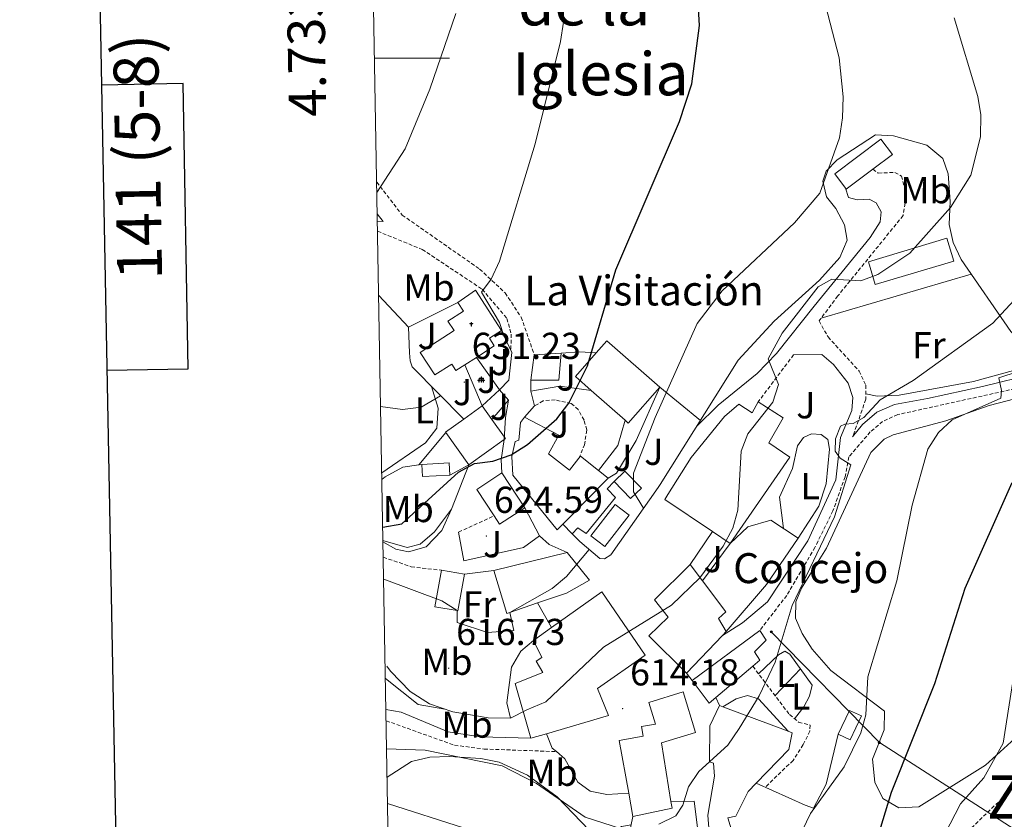
# Model space of a CAD drawing. Units: metres. Extents: x 620168 to 624675, y 4731397 to 4734446.
# Drawn here: x 620977 to 621240, y 4732797 to 4733010 of the extents above; entities that cross this region are included whole.
import ezdxf
from ezdxf.enums import TextEntityAlignment as Align

# ---------------------------------------------------------------- set-up
doc = ezdxf.new("R2010")
doc.units = ezdxf.units.M
doc.header["$MEASUREMENT"] = 0
doc.linetypes.add('TRAZOSX2', pattern=[1.5, 1, -0.5])
for name, color, linetype, lineweight in [('Carátula', 7, 'Continuous', 5), ('Level 11', 142, 'TRAZOSX2', 13), ('Level 15', 1, 'Continuous', 0), ('Level 16', 1, 'Continuous', 13), ('Level 20', 19, 'Continuous', 0), ('Level 21', 19, 'Continuous', 0), ('Level 26', 92, 'Continuous', 0), ('Level 29', 7, 'Continuous', 0), ('Level 32', 19, 'Continuous', 0), ('Level 36', 19, 'Continuous', 40), ('Level 37', 92, 'Continuous', 0), ('Level 4', 36, 'Continuous', 30), ('Level 41', 19, 'Continuous', 0), ('Level 44', 19, 'Continuous', 0), ('Level 45', 19, 'Continuous', 0), ('Level 5', 36, 'Continuous', 0), ('Level 52', 1, 'Continuous', 13), ('Level 61', 19, 'Continuous', 0), ('Level 63', 7, 'Continuous', 0), ('Level 7', 1, 'Continuous', 0)]:
    doc.layers.add(name, color=color, linetype=linetype, lineweight=lineweight)
doc.styles.add('Arial', font='ARIAL.TTF', dxfattribs={"height": 0.2})

# ---------------------------------------------------------------- blocks, each defined once
blk = doc.blocks.new('5PELE')
at = {"layer": 'Carátula', "linetype": 'Continuous', "lineweight": 5}
h = blk.add_hatch(color=9, dxfattribs=at)
edge = h.paths.add_edge_path()
edge.add_arc((0, 0), 2.85, 359.999, 719.999)
at = {"layer": 'Carátula', "color": 252, "linetype": 'Continuous', "lineweight": 5}
blk.add_circle((0, 0, 0), 2.85, dxfattribs=at)
blk = doc.blocks.new('5ERMIT')
at = {"layer": 'Carátula', "linetype": 'Continuous', "lineweight": 5}
blk.add_hatch(color=250, dxfattribs=at).paths.add_polyline_path([(0.3, -6.5), (-0.3, -6.5), (-0.3, -5.9), (-0.3, -0.3), (-3.8, -0.3), (-3.8, 0.2), (-0.5, 0.2), (-0.3, 0.4), (-0.3, 2.7), (0.3, 2.7), (0.3, 0.4), (0.5, 0.2), (3.8, 0.2), (3.8, -0.3), (0.3, -0.3)])
at = {"layer": 'Carátula', "color": 7, "linetype": 'Continuous', "lineweight": 5, "flags": 128}
blk.add_lwpolyline([(-0.5, -0.5), (-0.5, -6.6), (0.5, -6.6), (0.5, -0.5), (4, -0.5), (4, 0.4), (0.5, 0.4), (0.5, 2.9), (-0.5, 2.9), (-0.5, 0.4), (-4, 0.4), (-4, -0.5), (-0.5, -0.5), (-0.5, -6.6), (0.5, -6.6)], dxfattribs=at)
blk = doc.blocks.new('5PATER')
at = {"layer": 'Carátula', "linetype": 'Continuous', "lineweight": 5}
h = blk.add_hatch(color=250, dxfattribs=at)
edge = h.paths.add_edge_path()
edge.add_ellipse((0, 0), major_axis=(-1.33, -1.34), ratio=0.999422, start_angle=0, end_angle=360)
blk = doc.blocks.new('5CEMEN')
at = {"layer": 'Carátula', "color": 7, "linetype": 'Continuous', "lineweight": 5, "flags": 128}
for points in [[(-5.9, -6.3), (-5.9, -1.6), (-3.3, -1.6), (-3.3, -1), (-5.9, -1), (-5.9, 0.9), (-6.6, 0.9), (-6.6, -1), (-9.3, -1), (-9.3, -1.6), (-6.6, -1.6), (-6.6, -6.3), (-5.9, -6.3)], [(-6.6, -1.1), (-9.1, -1.1), (-9.1, -1.5), (-6.5, -1.5), (-6.5, -6.1), (-6.1, -6.1), (-6, -1.5), (-3.4, -1.5), (-3.4, -1.1), (-5.9, -1.1), (-6.1, -1), (-6, 0.8), (-6.5, 0.8), (-6.5, -1), (-6.6, -1.1)], [(0.4, -6.3), (0.4, 2.9), (5.7, 2.9), (5.7, 4.3), (0.4, 4.3), (0.4, 8), (-1.1, 8), (-1.1, 4.3), (-6.3, 4.3), (-6.3, 2.9), (-1.1, 2.9), (-1.1, -6.3), (0.4, -6.3)], [(-1.1, 4), (-6.1, 4), (-6.1, 3.2), (-0.8, 3.2), (-0.8, -6.1), (0.1, -6.1), (0.1, 3.2), (5.4, 3.2), (5.4, 4), (0.4, 4), (0.1, 4.3), (0.1, 7.7), (-0.8, 7.7), (-0.8, 4.3), (-1.1, 4)], [(5.7, -6.3), (5.7, -1.6), (8.4, -1.6), (8.4, -1), (5.7, -1), (5.7, 0.9), (5, 0.9), (5, -1), (2.4, -1), (2.4, -1.6), (5, -1.6), (5, -6.3), (5.7, -6.3)], [(5, -1.1), (2.5, -1.1), (2.5, -1.5), (5.1, -1.5), (5.1, -6.1), (5.6, -6.1), (5.6, -1.5), (8.2, -1.5), (8.2, -1.1), (5.7, -1.1), (5.6, -1), (5.6, 0.7), (5.1, 0.7), (5.1, -1), (5, -1.1)], [(-6.1, -6.1), (-6.5, -6.1), (-6.5, -5.7)], [(0.1, -6.1), (-0.8, -6.1), (-0.8, -5.2)], [(5.6, -6.1), (5.1, -6.1), (5.1, -5.7)]]:
    blk.add_lwpolyline(points, dxfattribs=at)

msp = doc.modelspace()

# ---------------------------------------------------------------- linework, layer by layer
at = {"layer": 'Level 11', "color": 142, "linetype": 'TRAZOSX2', "lineweight": 13}
msp.add_polyline3d([(621221.66, 4732779.93, 593.94), (621223.11, 4732784.97, 593.8), (621225.87, 4732789.13, 593.55), (621252.85, 4732815.12, 590.12), (621265.22, 4732835.57, 588.83), (621268.42, 4732839.36, 588.47), (621274.67, 4732843.63, 587.67), (621278.89, 4732844.34, 587.33), (621280.28, 4732843.92, 587.33), (621281.71, 4732842.15, 587.26)], dxfattribs=at)
at = {"layer": 'Level 15', "linetype": 'Continuous', "lineweight": 13}
for points in [[(621194.76, 4732969.07, 619.54), (621207.11, 4732978.34, 619.47), (621210.21, 4732974.23, 619.26), (621204.96, 4732970.29, 619.29), (621197.85, 4732964.95, 619.33), (621197.66, 4732965.21, 619.35), (621194.76, 4732969.07, 619.54)], [(621203.75, 4732945.61, 616.95), (621224.75, 4732951.87, 616.68), (621226.58, 4732945.75, 616.68), (621205.58, 4732939.48, 616.95), (621203.75, 4732945.61, 616.95)], [(621125.47, 4732914.97, 628.31), (621129.72, 4732911.23, 628.19), (621138.76, 4732903.27, 627.93), (621139.62, 4732902.51, 627.9), (621148.01, 4732912.05, 626.61), (621133.87, 4732924.5, 627.01), (621131.04, 4732921.29, 627.45), (621125.47, 4732914.97, 628.31)], [(621113.59, 4732914, 629.46), (621114.51, 4732920.72, 629.46), (621121.65, 4732921.2, 628.58), (621121.1, 4732913.99, 628.58), (621113.59, 4732914, 629.46)], [(621150.19, 4732883.41, 624.96), (621156.45, 4732893.31, 624.84), (621165.28, 4732904.23, 620.27), (621169.15, 4732907.56, 620.14), (621172.72, 4732905.23, 620.54), (621174.31, 4732908.16, 620.48), (621181, 4732903.91, 619.86), (621177.18, 4732897.25, 619.86), (621182.73, 4732893.36, 618.84), (621166.85, 4732870.37, 624.15), (621162.09, 4732873.56, 624.38)], [(621106.53, 4732898.72, 634.74), (621106.81, 4732898.32, 634.71), (621106.49, 4732898.1, 634.71), (621097.03, 4732891.35, 634.78), (621090.88, 4732899.99, 635.32), (621090.8, 4732900.11, 635.33), (621095.64, 4732903.56, 635.29), (621100.57, 4732907.07, 635.26), (621103.16, 4732903.45, 635.03), (621106.53, 4732898.72, 634.74)], [(621120.61, 4732874.02, 629.54), (621108.8, 4732888.59, 630.15), (621108.47, 4732893.61, 630.15), (621109.4, 4732897.59, 630.08), (621110.4, 4732897.92, 629.88), (621110.85, 4732902.64, 629.47), (621111.87, 4732904.07, 628.92), (621121.06, 4732899.23, 628.04), (621118.32, 4732894.27, 628.72), (621123.9, 4732889.94, 628.31), (621126.42, 4732893.14, 627.78), (621126.81, 4732893.64, 627.7), (621131.64, 4732889.83, 627.25), (621134.2, 4732887.81, 627.02), (621122.09, 4732875.52, 629.26), (621120.61, 4732874.02, 629.54)], [(621105.86, 4732889.17, 630.29), (621111.95, 4732879.84, 629.74), (621105.25, 4732875.48, 629.6), (621103.79, 4732877.72, 629.74), (621099.17, 4732884.8, 630.15), (621105.86, 4732889.17, 630.29)], [(621162.09, 4732873.56, 624.38), (621149.35, 4732882.09, 624.97), (621150.19, 4732883.41, 624.96)], [(621103.72, 4732863.11, 624.19), (621123.28, 4732867.92, 623.23)], [(621123.28, 4732867.92, 623.23), (621129.23, 4732860.55, 623.3), (621123.07, 4732857.07, 623.71), (621115.34, 4732854.44, 623.87)], [(621155.17, 4732835.71, 617.96), (621145.12, 4732845.7, 619.45), (621150.25, 4732850.65, 619.73), (621146.61, 4732855.28, 620.48), (621156.14, 4732864.7, 620.07)], [(621156.14, 4732864.7, 620.07), (621159.42, 4732860.37, 619.95), (621165.68, 4732852.11, 619.73), (621163.67, 4732850.27, 619.52), (621165.78, 4732846.83, 616.73), (621164.79, 4732845.79, 616.84), (621155.17, 4732835.71, 617.96)], [(621087.98, 4732853.44, 627.59), (621089.72, 4732863.2, 627.59), (621095.84, 4732862.11, 627.59), (621094.1, 4732852.35, 627.59), (621093.92, 4732852.39, 627.59), (621087.98, 4732853.44, 627.59)], [(621115.34, 4732854.44, 623.87), (621107.93, 4732851.92, 624.03), (621107.13, 4732851.65, 624.05), (621103.72, 4732863.11, 624.19)], [(621119.07, 4732847.87, 622.91), (621132.51, 4732857.44, 623.91), (621144.14, 4732840.47, 623.64), (621131.42, 4732831.6, 623.1), (621134.29, 4732824.36, 620.17), (621117.77, 4732819.51, 620.17)], [(621114.27, 4732844.45, 622.55), (621119.07, 4732847.87, 622.91)], [(621156.67, 4732833.76, 619.66), (621174.72, 4732847.08, 613.46), (621176.43, 4732844.55, 612.92), (621173.31, 4732841.36, 613.53), (621174.74, 4732839.15, 613.26), (621172.86, 4732837.55, 614.14), (621163.02, 4732829.17, 618.76)], [(621117.77, 4732819.51, 620.17), (621113.62, 4732818.29, 620.17), (621109.4, 4732832.94, 619.35), (621116.8, 4732835.91, 619.42), (621114.98, 4732838.86, 619.62), (621116.53, 4732839.9, 621.67), (621114.27, 4732844.45, 622.55)], [(621163.02, 4732829.17, 618.76), (621161.25, 4732827.67, 619.59), (621156.67, 4732833.76, 619.66)], [(621139.75, 4732803.64, 617.08), (621137.21, 4732817.73, 617.03), (621143.56, 4732818.87, 617.24), (621143.1, 4732821.44, 617.24), (621146.84, 4732822.11, 619.76), (621145.07, 4732827.9, 619.76), (621154.25, 4732830.71, 619.76), (621157.58, 4732819.84, 619.69), (621148.49, 4732817.06, 619.69), (621151.02, 4732801.42, 618.16), (621151.31, 4732799.64, 617.99), (621140.87, 4732797.41, 617.1)], [(621180.11, 4732767.25, 610.27), (621176.9, 4732763.97, 610.56), (621165.03, 4732776.92, 610.63), (621161.82, 4732785.32, 613.49), (621160.82, 4732797.72, 614.24), (621162.6, 4732808.16, 617.78), (621162.37, 4732811.64, 617.78), (621161.32, 4732812, 617.78), (621161.36, 4732821.65, 618.12), (621163.99, 4732827.03, 618.19)], [(621163.99, 4732827.03, 618.19), (621164.85, 4732826.7, 618.1), (621182.29, 4732820.21, 616.2), (621183.41, 4732819.79, 616.08), (621182.52, 4732815.29, 616.01), (621173.81, 4732806.3, 616.99), (621171.66, 4732804.07, 617.24), (621168.35, 4732797.45, 614.04), (621166.24, 4732797.05, 614.04), (621169.53, 4732786.09, 613.29), (621171.05, 4732782.53, 610.77), (621175.67, 4732787.44, 610.36), (621189.03, 4732777.75, 608.72), (621183.61, 4732770.82, 609.95), (621180.11, 4732767.25, 610.27)], [(621140.87, 4732797.41, 617.1), (621139.75, 4732803.64, 617.08)]]:
    msp.add_polyline3d(points, dxfattribs=at)
at = {"layer": 'Level 15', "color": 1, "linetype": 'Continuous', "lineweight": 13}
msp.add_polyline3d([(621098.76, 4732938.02, 637.57), (621105.71, 4732927.22, 638.32), (621102.51, 4732925.16, 638.53), (621103.82, 4732923.13, 638.53), (621099.04, 4732920.05, 639.74), (621095.92, 4732918.04, 640.53), (621093.58, 4732916.54, 641.12), (621092.46, 4732918.28, 646.63), (621087.91, 4732915.35, 646.7), (621084.04, 4732921.35, 646.7), (621093.1, 4732927.19, 640.37), (621091.45, 4732929.75, 639.21), (621095.56, 4732932.4, 638.39), (621094.06, 4732934.73, 637.78), (621098.76, 4732938.02, 637.57)], dxfattribs=at)
at = {"layer": 'Level 15', "color": 1, "linetype": 'Continuous', "lineweight": 0}
for points in [[(621084.42, 4732891.44, 627.8), (621091.73, 4732891.84, 627.59), (621091.91, 4732888.61, 627.52), (621084.6, 4732888.21, 627.73), (621084.42, 4732891.44, 627.8)], [(621135.8, 4732886.9, 623.54), (621140.2, 4732882.33, 623.27), (621143.1, 4732885.12, 623.2), (621138.7, 4732889.69, 623.47), (621135.8, 4732886.9, 623.54)], [(621195.72, 4732819.42, 608.18), (621198.71, 4732825.76, 607.97), (621201.89, 4732824.26, 607.49), (621198.89, 4732817.92, 607.7), (621195.72, 4732819.42, 608.18)]]:
    msp.add_polyline3d(points, dxfattribs=at)
at = {"layer": 'Level 15', "color": 5, "linetype": 'Continuous', "lineweight": 0}
msp.add_polyline3d([(621129.62, 4732872.39, 620.63), (621136.14, 4732880.76, 620.63), (621139.84, 4732877.88, 620.63), (621133.32, 4732869.51, 620.63), (621129.62, 4732872.39, 620.63)], dxfattribs=at)
at = {"layer": 'Level 16', "color": 1, "linetype": 'Continuous', "lineweight": 13, "ltscale": 0.5}
for points in [[(621080.88, 4732928.1, 633.15), (621094.06, 4732934.73, 633.49)], [(621080.88, 4732928.1, 632.95), (621081.17, 4732921.29, 632.47), (621081.31, 4732919.17, 632.34), (621081.85, 4732917.5, 632.2), (621095.64, 4732903.56, 630.91)], [(621105.19, 4732911.35, 630.5), (621107.74, 4732913.99, 630.56), (621108.53, 4732921.39, 630.63), (621105.71, 4732927.22, 630.77)], [(621121.65, 4732921.2, 628.37), (621126.57, 4732921.52, 627.15), (621131.04, 4732921.29, 626.94)], [(621099.04, 4732920.05, 631.31), (621105.19, 4732911.35, 630.84)], [(621147.57, 4732885.25, 619.77), (621148.16, 4732886.09, 619.74), (621168.98, 4732919.31, 617.97)], [(621100.57, 4732907.07, 630.9), (621095.92, 4732918.04, 631.18)], [(621113.62, 4732911.02, 628.71), (621113.59, 4732914, 628.71)], [(621100.57, 4732907.07, 631.11), (621105.19, 4732911.35, 630.84)], [(621107.59, 4732908.61, 629.88), (621105.19, 4732911.35, 630.5)], [(621134.2, 4732887.81, 623.14), (621136.5, 4732889.08, 623.14), (621141.72, 4732897.87, 623.08), (621148.01, 4732912.05, 622.8)], [(621103.16, 4732903.45, 630.09), (621107.59, 4732908.61, 629.88)], [(621111.87, 4732904.07, 629.05), (621114.57, 4732907.07, 628.71)], [(621083.68, 4732891.33, 627.7), (621090.88, 4732899.99, 628.45)], [(621073.8, 4732887.4, 626.52), (621074.71, 4732888.1, 626.61), (621079.4, 4732890.72, 627.43), (621083.68, 4732891.33, 627.43)], [(621083.68, 4732891.33, 627.43), (621084.42, 4732891.44, 627.43)], [(621091.91, 4732888.61, 627.56), (621097.03, 4732891.35, 627.56)], [(621124.61, 4732872.93, 621.44), (621126.12, 4732874.56, 621.44), (621128.36, 4732873, 621.37), (621136.16, 4732882.65, 621.17), (621133.96, 4732884.98, 621.24), (621135.8, 4732886.9, 621.24)], [(621126.65, 4732870.83, 620.97), (621131.99, 4732866.32, 620.56), (621133.27, 4732866.23, 620.49), (621134.99, 4732867.29, 620.49), (621147.57, 4732885.25, 619.77)], [(621074.08, 4732871.16, 624.64), (621080.56, 4732869.3, 624.64), (621084.01, 4732870.13, 624.77), (621087.88, 4732873.46, 624.91), (621092.43, 4732879.48, 624.91)], [(621115.94, 4732872.34, 624.09), (621111.95, 4732879.84, 624.43)], [(621166.85, 4732870.37, 615.64), (621171.51, 4732874.77, 614.95), (621177.7, 4732876.55, 614.14), (621185.02, 4732871.75, 612.78)], [(621124.61, 4732872.93, 621.21), (621122.09, 4732875.52, 621.51)], [(621094.28, 4732873.37, 624.71), (621095.65, 4732865.69, 624.43), (621111.63, 4732869.23, 624.23), (621115.94, 4732872.34, 624.09)], [(621126.65, 4732870.83, 620.97), (621124.61, 4732872.93, 621.21)], [(621165.78, 4732846.83, 614.14), (621176.54, 4732859.41, 613.73), (621185.02, 4732871.75, 613.32)], [(621159.42, 4732860.37, 615.98), (621166.85, 4732870.37, 615.71)], [(621095.84, 4732862.11, 622.46), (621103.72, 4732863.11, 622.46)], [(621093.92, 4732852.39, 621.37), (621093.87, 4732849.23, 621.37), (621101.99, 4732846.53, 621.23), (621109.03, 4732847.08, 621.23), (621107.93, 4732851.92, 621.23)], [(621075.12, 4732837.57, 616.11), (621076.07, 4732836.27, 616.11), (621081.38, 4732830.82, 616.11), (621086.47, 4732827.49, 616.11), (621092.75, 4732825.35, 616.11), (621102.16, 4732823.76, 615.97), (621108.14, 4732823.64, 615.97), (621107.18, 4732827.76, 616.18), (621108.42, 4732837.31, 616.72), (621110.95, 4732841.58, 617.41), (621114.27, 4732844.45, 617.41)], [(621186.83, 4732800.47, 606.74), (621189.11, 4732799.6, 606.47), (621192.43, 4732806.05, 606.54), (621195.72, 4732819.42, 607.36)], [(621173.81, 4732806.3, 609.06), (621186.83, 4732800.47, 606.81)], [(621151.02, 4732801.42, 611.94), (621157.24, 4732801.49, 610.91), (621159.68, 4732781.6, 608.73), (621156.16, 4732779.06, 608.73)], [(621140.87, 4732797.41, 610.85), (621138.35, 4732785.38, 609.89), (621138.39, 4732775.74, 609.89)]]:
    msp.add_polyline3d(points, dxfattribs=at)
at = {"layer": 'Level 20', "color": 19, "linetype": 'Continuous', "lineweight": 0, "ltscale": 0.5}
msp.add_polyline3d([(621114.57, 4732907.07, 628.71), (621113.62, 4732911.02, 628.71)], dxfattribs=at)
at = {"layer": 'Level 21', "color": 19, "linetype": 'Continuous', "lineweight": 0}
for points in [[(621199.55, 4732898.8, 610.05), (621202.22, 4732902.14, 609.78), (621206.02, 4732905.38, 609.17), (621210.74, 4732907.48, 608.69), (621219.51, 4732909.09, 607.81), (621234.23, 4732912.29, 606.37), (621248, 4732915.69, 605.08), (621259.11, 4732919.25, 603.85), (621268.59, 4732921.76, 602.29), (621278.28, 4732923.6, 601.2), (621285.74, 4732924.27, 600.79), (621291.38, 4732925.5, 600.52), (621297.07, 4732929.72, 600.45), (621300.03, 4732934.01, 600.58), (621301.93, 4732940.03, 600.72), (621303.85, 4732949.63, 601.06), (621305.31, 4732954.5, 601.33), (621306.96, 4732959.31, 601.33), (621310.38, 4732969.43, 601.2), (621313.64, 4732979.38, 600.11), (621316.78, 4732988.55, 599.36), (621319.81, 4732995.58, 598.06), (621322.7, 4732998.33, 597.59), (621326.22, 4732999.25, 597.31)], [(621157.86, 4732901.56, 616.74), (621163.62, 4732907.32, 616.19), (621174.06, 4732915.78, 615.72), (621179.17, 4732921.07, 615.72), (621189.25, 4732933.69, 614.97), (621204.24, 4732952.1, 616.67), (621206.86, 4732956.28, 616.87), (621207.19, 4732958.95, 616.94), (621205.84, 4732961.34, 617.01), (621203.98, 4732962.32, 617.01), (621200.75, 4732962.11, 617.08), (621198.41, 4732962.72, 617.15), (621197.66, 4732965.21, 617.15)], [(621072.55, 4732958.37, 633.53), (621074.14, 4732956.34, 633.19), (621072.59, 4732956.48, 633.02)], [(621164.79, 4732845.79, 613.06), (621170.12, 4732849.14, 612.79), (621176.82, 4732854.79, 612.24), (621187.6, 4732871.04, 611.15), (621195.05, 4732887.33, 610.47), (621196.34, 4732898.68, 610.33), (621199.36, 4732905.88, 610.95), (621199.64, 4732909.31, 611.49), (621198.36, 4732913.15, 611.97), (621194.44, 4732918.18, 612.85), (621191.28, 4732920.78, 613.26), (621183.79, 4732920.76, 615.1)], [(621113.62, 4732911.02, 627.21), (621121.29, 4732912.38, 625.99), (621129.72, 4732911.23, 624.49)], [(621138.76, 4732903.27, 622.85), (621136.82, 4732896.48, 622.99), (621131.64, 4732889.83, 622.99)], [(621092.43, 4732879.48, 624.71), (621097.03, 4732891.35, 626.07)], [(621074.09, 4732870.75, 621.89), (621077.5, 4732868.84, 621.98), (621080.87, 4732868.12, 622.32), (621085.65, 4732869.47, 623.14), (621089.79, 4732873.84, 623.82), (621092.43, 4732879.48, 624.71)], [(621164.85, 4732826.7, 611.92), (621168.47, 4732828.82, 611.64), (621171.48, 4732829.71, 610.89), (621174.43, 4732828.88, 610.55), (621182.29, 4732820.21, 608.99)], [(621074.87, 4732826.01, 611.36), (621078.94, 4732825.26, 611.22), (621091.49, 4732820.04, 611.49), (621100.03, 4732818.65, 611.9), (621113.62, 4732818.29, 612.74)]]:
    msp.add_polyline3d(points, dxfattribs=at)
at = {"layer": 'Level 21', "color": 19, "linetype": 'TRAZOSX2', "lineweight": 0}
for points in [[(621414.4, 4732915.02, 588.87), (621392.81, 4732936.75, 591.52), (621332.62, 4732992.21, 596.16), (621328.07, 4732995.97, 596.7), (621326.3, 4732996.34, 597.31), (621324.13, 4732995.77, 597.59), (621322.19, 4732993.92, 598.06), (621319.43, 4732987.53, 599.36), (621313.07, 4732968.54, 601.2), (621308.01, 4732953.63, 601.33), (621302.6, 4732932.75, 600.58), (621299.14, 4732927.72, 600.45), (621292.58, 4732922.86, 600.52), (621269.21, 4732918.99, 602.29), (621248.77, 4732912.96, 605.08), (621211.59, 4732904.76, 608.69), (621207.55, 4732902.95, 609.17), (621204.27, 4732900.15, 609.78), (621198.53, 4732893.46, 609.95), (621197.53, 4732888.17, 609.85), (621194.29, 4732879.08, 610.05), (621189.48, 4732869.29, 610.39), (621181.94, 4732856.47, 611.52), (621174.72, 4732847.08, 611.76)], [(621204.96, 4732970.29, 617.15), (621206.39, 4732969.27, 617.08), (621210.81, 4732969.48, 617.01), (621212.59, 4732968.49, 616.94), (621213.38, 4732965.56, 616.87), (621213.58, 4732961.22, 616.87), (621213.03, 4732957.94, 616.87), (621195.58, 4732936.45, 615.09), (621190.57, 4732929.78, 615.09), (621192.99, 4732925.5, 614.21), (621201.27, 4732916.41, 612.1), (621203.06, 4732912.61, 611.76), (621203.06, 4732908.85, 611.28), (621199.55, 4732898.8, 610.05)], [(621072.41, 4732966.89, 634.34), (621079.23, 4732958.08, 632.94), (621099.9, 4732943.63, 630.79), (621106.73, 4732937.26, 630.04), (621111, 4732930.8, 629.36), (621114.51, 4732920.72, 628.41)], [(621072.64, 4732953.75, 633.71), (621084.58, 4732948.89, 632.05), (621100.61, 4732938.23, 630.34), (621107.21, 4732930.45, 629.69), (621108.35, 4732926.26, 629.42), (621108.24, 4732921.98, 629.35)], [(621183.79, 4732920.76, 615.1), (621174.31, 4732908.16, 615.1)], [(621126.42, 4732893.14, 623.67), (621127.89, 4732896.65, 623.46), (621128.56, 4732900.71, 623.53), (621127.79, 4732903.3, 623.87), (621126.24, 4732906.1, 624.49), (621124.34, 4732907.77, 625.03), (621120.09, 4732908.68, 626.12), (621116.87, 4732908.46, 626.53), (621114.57, 4732907.07, 626.67)], [(621094.28, 4732873.37, 624.5), (621103.79, 4732877.72, 624.57)], [(621074.16, 4732866.68, 621.1), (621081.61, 4732864.11, 621.49), (621089.72, 4732863.2, 621.57)], [(621172.86, 4732837.55, 611.1), (621182.68, 4732824.63, 609.32), (621185.12, 4732822.58, 608.78), (621188.16, 4732821.84, 608.64), (621188.09, 4732820.22, 608.64), (621186.37, 4732816.6, 608.58), (621183.63, 4732812.39, 608.57), (621176.2, 4732805.23, 608.58)], [(621074.93, 4732822.98, 611.36), (621093.2, 4732816.44, 611.36), (621101.12, 4732815.43, 611.63), (621120.43, 4732814.74, 612.64)]]:
    msp.add_polyline3d(points, dxfattribs=at)
at = {"layer": 'Level 21', "color": 19, "linetype": 'Continuous', "lineweight": 13}
for points in [[(621107.59, 4732908.61, 627.63), (621106.79, 4732903.95, 627.49), (621106.49, 4732898.1, 627.08), (621105.66, 4732892.67, 626.33), (621105.86, 4732889.17, 625.79)], [(621115.94, 4732872.34, 622.25), (621118.48, 4732870.03, 621.5), (621123.28, 4732867.92, 619.93)], [(621156.14, 4732864.7, 616.48), (621162.09, 4732873.56, 616.34)], [(621115.34, 4732854.44, 618.84), (621119.07, 4732847.87, 618.5)], [(621156.67, 4732833.76, 613.69), (621155.17, 4732835.71, 613.69)], [(621163.99, 4732827.03, 612.6), (621163.02, 4732829.17, 612.6)], [(621117.77, 4732819.51, 612.98), (621119.31, 4732815.69, 612.77), (621120.43, 4732814.74, 612.64), (621122.66, 4732812.84, 612.37), (621126.15, 4732806.59, 612.03), (621129.47, 4732804.16, 611.82), (621133.88, 4732803.26, 611.55), (621139.75, 4732803.64, 611.41)]]:
    msp.add_polyline3d(points, dxfattribs=at)
at = {"layer": 'Level 32', "color": 6, "linetype": 'Continuous', "lineweight": 0, "ltscale": 0.5}
msp.add_polyline3d([(621177.82, 4732846.74, 610.92), (621206.68, 4732817.15, 602.36), (621263.16, 4732780.88, 586.45), (621360.23, 4732719.76, 570.47), (621451.88, 4732661.36, 561.22), (621535.29, 4732608.5, 555.09), (621660.11, 4732530.31, 548.87), (622012.27, 4732306.07, 540.05)], dxfattribs=at)
at = {"layer": 'Level 36', "color": 92, "linetype": 'Continuous', "lineweight": 0}
for points in [[(621316.4, 4733015.28, 599.23), (621315.12, 4733000, 600.45), (621310.75, 4732980.83, 602.8), (621301.19, 4732952.91, 604), (621297.14, 4732938.21, 604.13), (621294.13, 4732932.12, 604.13), (621290.49, 4732928.69, 604.13), (621283.17, 4732926.27, 604.13), (621268.43, 4732923.67, 605.18), (621231.87, 4732913.64, 608.36), (621211.95, 4732909.98, 610.09), (621206.11, 4732909.69, 610.74), (621203.06, 4732910.33, 611.47)], [(621168.98, 4732919.31, 617.97), (621178.54, 4732929.74, 618.61), (621190.68, 4732940.72, 618.65), (621196.08, 4732946.71, 618.72), (621198.04, 4732951.32, 619.05), (621197.38, 4732955.42, 619.26), (621195.04, 4732959.79, 619.47), (621192.53, 4732962.95, 619.6), (621191.56, 4732967.15, 619.6), (621192.5, 4732969.77, 619.6), (621195.45, 4732972.79, 619.54), (621205.67, 4732979.53, 618.24), (621210.47, 4732979.25, 617.63), (621219.37, 4732976.74, 616.57), (621223.67, 4732973.22, 615.31), (621225.06, 4732969.04, 615.25), (621225.64, 4732961.66, 614.36), (621225.36, 4732955.58, 614.16), (621226.44, 4732950.74, 613.55), (621228.56, 4732946.2, 612.8), (621241.82, 4732926.93, 608.93), (621249.83, 4732918.57, 606.8)], [(621191.11, 4732930.49, 615.09), (621231.25, 4732942.29, 612.02)], [(621072.94, 4732936.57, 633.24), (621080.88, 4732928.1, 633.15)], [(621261.35, 4732913.8, 601.16), (621236.05, 4732907.17, 603.71), (621224.41, 4732903.1, 605.49), (621210.39, 4732899.37, 606.92), (621208.01, 4732898.16, 607.19), (621204.37, 4732894.67, 607.28), (621192.55, 4732869.05, 608.74), (621185.85, 4732858.41, 609.03), (621184.37, 4732854.77, 609.17), (621184.31, 4732850.41, 609.03), (621186.04, 4732846.26, 608.69), (621188.69, 4732842.1, 607.88), (621193.71, 4732836.4, 606.93), (621208.08, 4732825.55, 603.24), (621207.96, 4732820.59, 602.5), (621204.84, 4732812.7, 602.22), (621205.5, 4732806.6, 601.13), (621207.59, 4732802.21, 600.79), (621211.85, 4732799.69, 599.92), (621217.21, 4732799.96, 599.22), (621235, 4732811.16, 596.52), (621245.85, 4732820.89, 595.2)], [(621087.06, 4732912.23, 630.49), (621088.8, 4732906.47, 630.02), (621088.47, 4732901.16, 629.47), (621085.47, 4732897.18, 628.89), (621073.77, 4732889.24, 627.02)], [(621148.01, 4732912.05, 620.49), (621158.89, 4732903.21, 618.65)], [(621181.05, 4732874.36, 612.64), (621179.98, 4732882.73, 612.84), (621183.48, 4732890.39, 612.84), (621184.78, 4732896.45, 612.84), (621186.43, 4732898.61, 612.84), (621188.58, 4732899.61, 612.84), (621191.15, 4732899.44, 612.84), (621192.95, 4732898.11, 612.84), (621193.38, 4732895.49, 612.84), (621192.44, 4732886.3, 612.84), (621190.53, 4732880.3, 612.71), (621185.02, 4732871.75, 612.5)], [(621174.4, 4732835.52, 610.82), (621179.78, 4732840.57, 610.48), (621181.42, 4732841.54, 610.48), (621182.75, 4732840.77, 610.27), (621188.77, 4732832.47, 609.12), (621188.02, 4732829.52, 609.12), (621186.51, 4732826.69, 609.12), (621183.99, 4732823.53, 609.03)], [(621178.83, 4732829.69, 610.02), (621185.58, 4732836.87, 609.73)], [(621075.19, 4732807.95, 606.29), (621081.74, 4732812.14, 607.78), (621086.6, 4732813.23, 608.24), (621091.86, 4732813.47, 608.72), (621100.21, 4732812.87, 610.37), (621105.13, 4732811.91, 610.22), (621112.71, 4732808.41, 609.55), (621120.6, 4732802.62, 609.42), (621131.33, 4732791.56, 608.87), (621134.51, 4732792.45, 609.55), (621137.77, 4732794.72, 610.03), (621140.41, 4732795.2, 610.03)]]:
    msp.add_polyline3d(points, dxfattribs=at)
at = {"layer": 'Level 4', "color": 36, "linetype": 'Continuous', "lineweight": 30}
for points in [[(621074.02, 4732874.69, 625.01), (621079.13, 4732875.59, 625.01), (621094.22, 4732889.41, 625.01), (621098.55, 4732891.71, 625.01), (621103.44, 4732892.35, 625.01), (621108.32, 4732894.04, 625.01), (621112.7, 4732896.75, 625.01), (621120.5, 4732903.62, 625.01), (621123.76, 4732907.86, 625.01), (621128.68, 4732917.76, 625.01), (621136.33, 4732943.41, 625.01), (621153.26, 4732983.09, 625.01), (621156.55, 4732993.14, 625.01), (621158.61, 4733008.67, 625.01), (621158.28, 4733014.74, 625.01)], [(621075.66, 4732781.29, 600.01), (621088.2, 4732775.63, 600.01), (621111.17, 4732763.04, 600.01), (621133.05, 4732749.61, 600.01), (621145.55, 4732740.99, 600.01), (621154.88, 4732736, 600.01), (621164.78, 4732733.59, 600.01), (621170, 4732733.54, 600.01), (621183.21, 4732738.43, 600.01), (621186.15, 4732741.37, 600.01), (621191.61, 4732750.16, 600.01), (621195.9, 4732759.41, 600.01), (621198.06, 4732769.82, 600.01), (621203.88, 4732784.03, 600.01), (621209.91, 4732803.88, 600.01), (621221.53, 4732832.92, 600.01), (621229.61, 4732858.37, 600.01), (621242.17, 4732886.64, 600.01)]]:
    msp.add_polyline3d(points, dxfattribs=at)
at = {"layer": 'Level 5', "color": 36, "linetype": 'Continuous', "lineweight": 0}
for points in [[(621106.5, 4732925.58, 630.01), (621105.2, 4732929.34, 630.01), (621100.39, 4732937.48, 630.01), (621102.96, 4732940.94, 630.01), (621105.22, 4732945.77, 630.01), (621114.74, 4732977.1, 630.01), (621121.51, 4733004.39, 630.01), (621122.29, 4733009.62, 630.01), (621122.24, 4733019.8, 630.01)], [(621143.71, 4732879.73, 620.01), (621141.04, 4732884.09, 620.01), (621141.04, 4732889.11, 620.01), (621146.77, 4732903.99, 620.01), (621158.03, 4732929.06, 620.01), (621164.65, 4732937.82, 620.01), (621184.01, 4732956.01, 620.01), (621190.76, 4732963.94, 620.01), (621196, 4732978.71, 620.01), (621196.82, 4732984.01, 620.01), (621197.05, 4732989.62, 620.01), (621195.91, 4733000.06, 620.01), (621191.78, 4733016.25, 620.01)], [(621072.45, 4732964.11, 635.01), (621080, 4732975.72, 635.01), (621086.62, 4732991.69, 635.01), (621093.57, 4733011.87, 635.01)], [(621108.14, 4732823.64, 615.01), (621112.55, 4732825.93, 615.01), (621117.58, 4732828.08, 615.01), (621133.03, 4732842.61, 615.01), (621151.16, 4732853.88, 615.01), (621158.71, 4732861.17, 615.01), (621164.98, 4732869.62, 615.01), (621167.54, 4732874.41, 615.01), (621168.9, 4732879.25, 615.01), (621169.81, 4732894.97, 615.01), (621171.53, 4732899.67, 615.01), (621178.23, 4732908.12, 615.01), (621179.73, 4732912.83, 615.01), (621176.99, 4732919.62, 615.01), (621180.7, 4732926.53, 615.01), (621190.36, 4732938.92, 615.01), (621194, 4732940.98, 615.01), (621201.72, 4732940.52, 615.01), (621206.29, 4732942.22, 615.01), (621214.84, 4732947.91, 615.01), (621225.65, 4732960.08, 615.01), (621231.15, 4732968.77, 615.01), (621233.71, 4732978.97, 615.01), (621233.79, 4732984.81, 615.01), (621232.97, 4732989.75, 615.01), (621226.65, 4733010.76, 615.01)], [(621147.75, 4732795.4, 610.01), (621152.28, 4732797.55, 610.01), (621154.15, 4732800.41, 610.01), (621155.68, 4732805.3, 610.01), (621158.47, 4732809.45, 610.01), (621166.22, 4732816.5, 610.01), (621169.23, 4732820.88, 610.01), (621174.54, 4732829.6, 610.01), (621178.89, 4732838.66, 610.01), (621183.42, 4732853.8, 610.01), (621194.69, 4732877.43, 610.01), (621199.05, 4732891.32, 610.01), (621196.2, 4732893.12, 610.01), (621194.89, 4732894.96, 610.01), (621194.94, 4732898.31, 610.01), (621196.26, 4732901.69, 610.01), (621197.48, 4732902.19, 610.01), (621199.71, 4732902.37, 610.01), (621202.5, 4732903.99, 610.01), (621206.94, 4732908.73, 610.01), (621215.71, 4732913.88, 610.01), (621236.96, 4732929.19, 610.01), (621250.73, 4732943.99, 610.01)], [(621181.78, 4732784.67, 605.01), (621188.3, 4732798.21, 605.01), (621197.25, 4732810.66, 605.01), (621201.74, 4732819.73, 605.01), (621203.03, 4732824.56, 605.01), (621203.63, 4732834.69, 605.01), (621211.37, 4732860.39, 605.01), (621215.47, 4732880.59, 605.01), (621219.61, 4732895.55, 605.01), (621222.5, 4732899.94, 605.01), (621226.11, 4732903.39, 605.01), (621239.15, 4732909.16, 605.01), (621239.3, 4732911.19, 605.01), (621238.58, 4732914.61, 605.01), (621259.76, 4732921.56, 605.01)], [(621073.46, 4732906.97, 630.01), (621079.31, 4732906.17, 630.01), (621084.29, 4732906.78, 630.01), (621089.49, 4732909.77, 630.01)], [(621107.93, 4732851.92, 620.01), (621119.27, 4732858.27, 620.01), (621123.08, 4732861.53, 620.01), (621129.12, 4732868.74, 620.01)], [(621074.27, 4732860.79, 620.01), (621089.82, 4732854.98, 620.01), (621093.91, 4732852.39, 620.01)], [(621221.41, 4732787.32, 595.01), (621228.37, 4732800.8, 595.01), (621234.58, 4732807.77, 595.01), (621239.74, 4732816.96, 595.01), (621242.98, 4732837.51, 595.01)], [(621074.73, 4732834.24, 615.01), (621083.52, 4732827.34, 615.01), (621090.64, 4732826.07, 615.01)], [(621075.06, 4732815.44, 610.01), (621085.39, 4732815.15, 610.01), (621105.88, 4732810.93, 610.01), (621115.07, 4732806.21, 610.01), (621128.08, 4732797.2, 610.01), (621137.78, 4732794.11, 610.01)], [(621075.31, 4732800.88, 605.01), (621095.89, 4732794.28, 605.01)]]:
    msp.add_polyline3d(points, dxfattribs=at)
at = {"layer": 'Level 52', "color": 1, "linetype": 'Continuous', "lineweight": 13}
for points in [[(621194.76, 4732969.07, 619.54), (621207.11, 4732978.34, 619.47), (621210.21, 4732974.23, 619.26), (621204.96, 4732970.29, 619.29), (621197.85, 4732964.95, 619.33), (621197.66, 4732965.21, 619.35), (621194.76, 4732969.07, 619.54)], [(621203.75, 4732945.61, 616.95), (621224.75, 4732951.87, 616.68), (621226.58, 4732945.75, 616.68), (621205.58, 4732939.48, 616.95), (621203.75, 4732945.61, 616.95)], [(621098.76, 4732938.02, 637.57), (621105.71, 4732927.22, 638.32), (621102.51, 4732925.16, 638.53), (621103.82, 4732923.13, 638.53), (621099.04, 4732920.05, 639.74), (621095.92, 4732918.04, 640.53), (621093.58, 4732916.54, 641.12), (621092.46, 4732918.28, 646.63), (621087.91, 4732915.35, 646.7), (621084.04, 4732921.35, 646.7), (621093.1, 4732927.19, 640.37), (621091.45, 4732929.75, 639.21), (621095.56, 4732932.4, 638.39), (621094.06, 4732934.73, 637.78), (621098.76, 4732938.02, 637.57)], [(621125.47, 4732914.97, 628.31), (621131.04, 4732921.29, 627.45), (621133.87, 4732924.5, 627.01), (621148.01, 4732912.05, 626.61), (621139.62, 4732902.51, 627.9), (621138.76, 4732903.27, 627.93), (621129.72, 4732911.23, 628.19), (621125.47, 4732914.97, 628.31)], [(621113.59, 4732914, 629.46), (621114.51, 4732920.72, 629.46), (621121.65, 4732921.2, 628.58), (621121.1, 4732913.99, 628.58), (621113.59, 4732914, 629.46)], [(621162.09, 4732873.56, 624.38), (621149.35, 4732882.09, 624.97), (621150.19, 4732883.41, 624.96), (621156.45, 4732893.31, 624.84), (621165.28, 4732904.23, 620.27), (621169.15, 4732907.56, 620.14), (621172.72, 4732905.23, 620.54), (621174.31, 4732908.16, 620.48), (621181, 4732903.91, 619.86), (621177.18, 4732897.25, 619.86), (621182.73, 4732893.36, 618.84), (621166.85, 4732870.37, 624.15), (621162.09, 4732873.56, 624.38)], [(621106.53, 4732898.72, 634.74), (621106.81, 4732898.32, 634.71), (621106.49, 4732898.1, 634.71), (621097.03, 4732891.35, 634.78), (621090.88, 4732899.99, 635.32), (621090.8, 4732900.11, 635.33), (621095.64, 4732903.56, 635.29), (621100.57, 4732907.07, 635.26), (621103.16, 4732903.45, 635.03), (621106.53, 4732898.72, 634.74)], [(621120.61, 4732874.02, 629.54), (621108.8, 4732888.59, 630.15), (621108.47, 4732893.61, 630.15), (621109.4, 4732897.59, 630.08), (621110.4, 4732897.92, 629.88), (621110.85, 4732902.64, 629.47), (621111.87, 4732904.07, 628.92), (621121.06, 4732899.23, 628.04), (621118.32, 4732894.27, 628.72), (621123.9, 4732889.94, 628.31), (621126.42, 4732893.14, 627.78), (621126.81, 4732893.64, 627.7), (621131.64, 4732889.83, 627.25), (621134.2, 4732887.81, 627.02), (621122.09, 4732875.52, 629.26), (621120.61, 4732874.02, 629.54)], [(621105.86, 4732889.17, 630.29), (621111.95, 4732879.84, 629.74), (621105.25, 4732875.48, 629.6), (621103.79, 4732877.72, 629.74), (621099.17, 4732884.8, 630.15), (621105.86, 4732889.17, 630.29)], [(621115.34, 4732854.44, 623.87), (621107.93, 4732851.92, 624.03), (621107.13, 4732851.65, 624.05), (621103.72, 4732863.11, 624.19), (621123.28, 4732867.92, 623.23), (621129.23, 4732860.55, 623.3), (621123.07, 4732857.07, 623.71), (621115.34, 4732854.44, 623.87)], [(621155.17, 4732835.71, 617.96), (621145.12, 4732845.7, 619.45), (621150.25, 4732850.65, 619.73), (621146.61, 4732855.28, 620.48), (621156.14, 4732864.7, 620.07), (621159.42, 4732860.37, 619.95), (621165.68, 4732852.11, 619.73), (621163.67, 4732850.27, 619.52), (621165.78, 4732846.83, 616.73), (621164.79, 4732845.79, 616.84), (621155.17, 4732835.71, 617.96)], [(621087.98, 4732853.44, 627.59), (621089.72, 4732863.2, 627.59), (621095.84, 4732862.11, 627.59), (621094.1, 4732852.35, 627.59), (621093.92, 4732852.39, 627.59), (621087.98, 4732853.44, 627.59)], [(621117.77, 4732819.51, 620.17), (621113.62, 4732818.29, 620.17), (621109.4, 4732832.94, 619.35), (621116.8, 4732835.91, 619.42), (621114.98, 4732838.86, 619.62), (621116.53, 4732839.9, 621.67), (621114.27, 4732844.45, 622.55), (621119.07, 4732847.87, 622.91), (621132.51, 4732857.44, 623.91), (621144.14, 4732840.47, 623.64), (621131.42, 4732831.6, 623.1), (621134.29, 4732824.36, 620.17), (621117.77, 4732819.51, 620.17)], [(621163.02, 4732829.17, 618.76), (621161.25, 4732827.67, 619.59), (621156.67, 4732833.76, 619.66), (621174.72, 4732847.08, 613.46), (621176.43, 4732844.55, 612.92), (621173.31, 4732841.36, 613.53), (621174.74, 4732839.15, 613.26), (621172.86, 4732837.55, 614.14), (621163.02, 4732829.17, 618.76)], [(621140.87, 4732797.41, 617.1), (621139.75, 4732803.64, 617.08), (621137.21, 4732817.73, 617.03), (621143.56, 4732818.87, 617.24), (621143.1, 4732821.44, 617.24), (621146.84, 4732822.11, 619.76), (621145.07, 4732827.9, 619.76), (621154.25, 4732830.71, 619.76), (621157.58, 4732819.84, 619.69), (621148.49, 4732817.06, 619.69), (621151.02, 4732801.42, 618.16), (621151.31, 4732799.64, 617.99), (621140.87, 4732797.41, 617.1)], [(621180.11, 4732767.25, 610.27), (621176.9, 4732763.97, 610.56), (621165.03, 4732776.92, 610.63), (621161.82, 4732785.32, 613.49), (621160.82, 4732797.72, 614.24), (621162.6, 4732808.16, 617.78), (621162.37, 4732811.64, 617.78), (621161.32, 4732812, 617.78), (621161.36, 4732821.65, 618.12), (621163.99, 4732827.03, 618.19), (621164.85, 4732826.7, 618.1), (621182.29, 4732820.21, 616.2), (621183.41, 4732819.79, 616.08), (621182.52, 4732815.29, 616.01), (621173.81, 4732806.3, 616.99), (621171.66, 4732804.07, 617.24), (621168.35, 4732797.45, 614.04), (621166.24, 4732797.05, 614.04), (621169.53, 4732786.09, 613.29), (621171.05, 4732782.53, 610.77), (621175.67, 4732787.44, 610.36), (621189.03, 4732777.75, 608.72), (621183.61, 4732770.82, 609.95), (621180.11, 4732767.25, 610.27)]]:
    msp.add_polyline3d(points, close=True, dxfattribs=at)
at = {"layer": 'Level 52', "color": 1, "linetype": 'Continuous', "lineweight": 0}
for points in [[(621084.42, 4732891.44, 627.8), (621091.73, 4732891.84, 627.59), (621091.91, 4732888.61, 627.52), (621084.6, 4732888.21, 627.73), (621084.42, 4732891.44, 627.8)], [(621135.8, 4732886.9, 623.54), (621138.7, 4732889.69, 623.47), (621143.1, 4732885.12, 623.2), (621140.2, 4732882.33, 623.27), (621135.8, 4732886.9, 623.54)], [(621129.62, 4732872.39, 620.63), (621136.14, 4732880.76, 620.63), (621139.84, 4732877.88, 620.63), (621133.32, 4732869.51, 620.63), (621129.62, 4732872.39, 620.63)], [(621155.17, 4732835.71, 617.96), (621145.12, 4732845.7, 619.45), (621150.25, 4732850.65, 619.73), (621146.61, 4732855.28, 620.48), (621156.14, 4732864.7, 620.07), (621159.42, 4732860.37, 619.95), (621165.68, 4732852.11, 619.73), (621163.67, 4732850.27, 619.52), (621165.78, 4732846.83, 616.73), (621164.79, 4732845.79, 616.84), (621155.17, 4732835.71, 617.96)], [(621195.72, 4732819.42, 608.18), (621198.71, 4732825.76, 607.97), (621201.89, 4732824.26, 607.49), (621198.89, 4732817.92, 607.7), (621195.72, 4732819.42, 608.18)]]:
    msp.add_polyline3d(points, close=True, dxfattribs=at)
at = {"layer": 'Level 61', "color": 19, "linetype": 'Continuous', "lineweight": 0}
msp.add_polyline3d([(621079.51, 4732561.46, 0.01), (621061, 4733617.85, 0.01)], dxfattribs=at)
at = {"layer": 'Level 63', "linetype": 'Continuous', "lineweight": 30}
for points in [[(620977.04, 4734168.08, -0.24), (621022, 4731753.5, -0.24), (624576.37, 4731819.76, -0.24), (624531.46, 4734231.33, -0.24), (620977.04, 4734168.08, -0.24)], [(621000.35, 4732916.63, -0.24), (621022.04, 4732917.02, -0.24), (621020.69, 4732993.18, -0.24), (620998.93, 4732992.79, -0.24)]]:
    msp.add_polyline3d(points, dxfattribs=at)
at = {"layer": 'Level 63', "linetype": 'Continuous', "lineweight": 0}
msp.add_polyline3d([(621071.83, 4733000, 0.01), (621091.83, 4733000, 0.01)], dxfattribs=at)

# ---------------------------------------------------------------- block references
at = {"layer": 'Level 15', "linetype": 'Continuous', "lineweight": 0, "xscale": 0.09999983015004542, "yscale": 0.09999983015004542}
msp.add_blockref('5ERMIT', (621097.66, 4732929.07, 640.37), dxfattribs=at)
at = {"layer": 'Level 29', "linetype": 'Continuous', "lineweight": 0, "xscale": 0.09999983015004542, "yscale": 0.09999983015004542}
msp.add_blockref('5CEMEN', (621100.38, 4732914.05, 631.04), dxfattribs=at)
at = {"layer": 'Level 32', "color": 252, "linetype": 'Continuous', "lineweight": 0, "xscale": 0.09999983015004542, "yscale": 0.09999983015004542}
for p in [(621177.82, 4732846.74, 610.92), (621206.68, 4732817.15, 602.36)]:
    msp.add_blockref('5PELE', p, dxfattribs=at)
at = {"layer": 'Level 7', "color": 19, "linetype": 'Continuous', "lineweight": 0, "xscale": 0.09999983015004542, "yscale": 0.09999983015004542}
for p in [(621095.81, 4732913.44, 631.23), (621101.72, 4732872.32, 624.6), (621091.64, 4732837.02, 616.74), (621138.1, 4732826.23, 614.19)]:
    msp.add_blockref('5PATER', p, dxfattribs=at)

# ---------------------------------------------------------------- texts
at = {"layer": 'Level 26', "color": 92, "linetype": 'Continuous', "lineweight": 0, "style": 'Arial'}
for p in [(621085.9, 4732925.78, 632.54), (621105.39, 4732918.8, 630.85), (621101.87, 4732914.05, 630.98), (621123.05, 4732914.68, 626.19), (621095.35, 4732910.79, 631.26), (621187.04, 4732907.26, 613.75), (621105.17, 4732906.84, 629.63), (621121.25, 4732902.1, 624.93), (621146.43, 4732894.83, 619.71), (621138.14, 4732893.24, 623.06), (621103.39, 4732870.14, 624.5), (621162.3, 4732866.18, 615.47)]:
    msp.add_text('J', height=7, dxfattribs=at).set_placement(p, align=Align.MIDDLE_CENTER)
at = {"layer": 'Level 37', "color": 92, "linetype": 'Continuous', "lineweight": 0, "style": 'Arial'}
for s, p in [('Mb', (621219.15, 4732964.71, 616.08)), ('Mb', (621086.4, 4732938.74, 632.21)), ('Fr', (621219.91, 4732923.31, 611.16)), ('L', (621085.14, 4732905.9, 629.92)), ('L', (621188.21, 4732885.65, 612.78)), ('Mb', (621080.82, 4732879.54, 625.64)), ('Fr', (621099.87, 4732854.07, 621.75)), ('Mb', (621091.16, 4732838.74, 617.27)), ('L', (621181.68, 4732835.53, 609.95)), ('L', (621185.66, 4732829.48, 609.47)), ('Mb', (621096.55, 4732821.95, 613.69)), ('Mb', (621119.24, 4732809.09, 610.55))]:
    msp.add_text(s, height=7, dxfattribs=at).set_placement(p, align=Align.MIDDLE_CENTER)
at = {"layer": 'Level 41', "color": 19, "linetype": 'Continuous', "lineweight": 0, "style": 'Arial'}
for s, p in [('631.23', (621097.79, 4732917.44, 631.23)), ('624.59', (621103.71, 4732876.32, 624.6)), ('616.73', (621093.63, 4732841.02, 616.74)), ('614.18', (621140.09, 4732830.23, 614.19))]:
    msp.add_text(s, height=7, dxfattribs=at).set_placement(p, align=Align.BOTTOM_LEFT)
at = {"layer": 'Level 44', "linetype": 'Continuous', "lineweight": 0, "style": 'Arial'}
msp.add_text('La Visitación', height=8, dxfattribs=at).set_placement((621111.8, 4732931.42, 629.22), align=Align.BOTTOM_LEFT)
at = {"layer": 'Level 44', "color": 19, "linetype": 'Continuous', "lineweight": 0, "style": 'Arial'}
msp.add_text('Concejo', height=8, dxfattribs=at).set_placement((621167.62, 4732857.25, 609.82), align=Align.BOTTOM_LEFT)
at = {"layer": 'Level 45', "color": 19, "linetype": 'Continuous', "lineweight": 0, "style": 'Arial'}
for s, p in [('de la', (621127.77, 4733014.48, 631.19)), ('Iglesia', (621132.18, 4732995.81, 630.72)), ('Zugarpe', (621266.01, 4732802.62, 589.94))]:
    msp.add_text(s, height=11.5, dxfattribs=at).set_placement(p, align=Align.MIDDLE_CENTER)
at = {"layer": 'Level 63', "linetype": 'Continuous', "lineweight": 0, "style": 'Arial'}
msp.add_text('4.733.000', height=10, rotation=91.004, dxfattribs=at).set_placement((621061.57, 4733014.72, 0.01), align=Align.BOTTOM_CENTER)
msp.add_text('141 (5-8)', height=12, rotation=91.0197, dxfattribs=at).set_placement((621008.53, 4732973.58, 0.01), align=Align.MIDDLE_CENTER)

doc.saveas('drawing.dxf')
